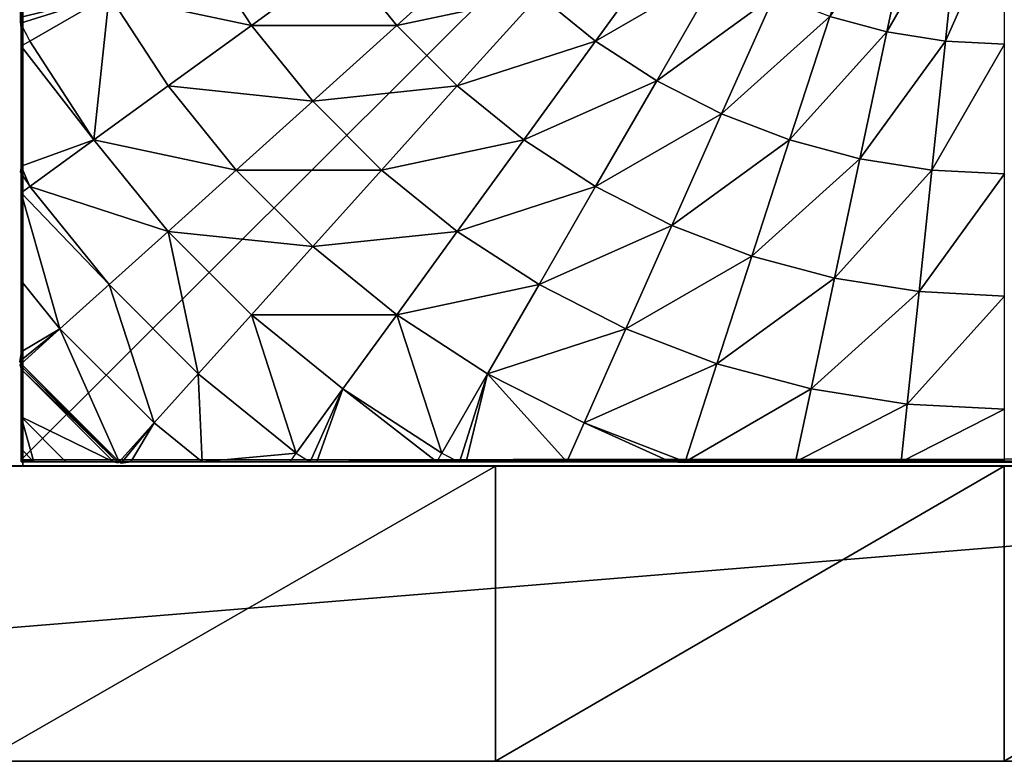
# Model space of a CAD drawing. Units: centimetres. Extents: x -307 to 439, y -507 to 267.
# Drawn here: x 16 to 20, y -99 to -96 of the extents above; entities that cross this region are included whole.
import ezdxf

# ---------------------------------------------------------------- set-up
doc = ezdxf.new("R2010")
doc.units = ezdxf.units.CM
doc.header["$LTSCALE"] = 2.54
doc.layers.get('0').update_dxf_attribs({"true_color": 0xffffff})

# ---------------------------------------------------------------- blocks, each defined once
blk = doc.blocks.new('Group#7')
at = {"color": 0}
mesh = blk.add_polyface(dxfattribs=at)
corners = [(0.0144, 0.0062, 0), (0.0003, 7.987, 0), (0.0003, 0.0204, 0), (0.0195, 8.0062, 0), (7.9922, 0.0062, 0), (7.9871, 8.0062, 0), (8.0003, 7.993, 0), (8.0003, 0.0142, 0)]
mesh.append_faces([[corners[k] for k in face] for face in [(0, 1, 2), (6, 4, 7)]], dxfattribs={"vtx0": -1, "color": 0})
mesh.append_faces([[corners[k] for k in face] for face in [(1, 0, 3), (3, 4, 5), (5, 4, 6)]], dxfattribs={"vtx0": -1, "vtx1": -1, "color": 0})
mesh.append_faces([[corners[k] for k in face] for face in [(3, 0, 4)]], dxfattribs={"vtx0": -1, "vtx2": -1, "color": 0})
mesh = blk.add_polyface(dxfattribs=at)
corners = [(8.0003, 0.058, 0.5901), (8.0003, 7.993, 0), (8.0003, 0.0142, 0), (8.0003, 0.1888, 1.1747), (8.0003, 0.3825, 1.6867), (8.0003, 0.4528, 1.8247), (8.0003, 0.7418, 2.2991), (8.0003, 1.0997, 2.7418), (8.0003, 1.1109, 2.7538), (8.0011, 1.182, 2.826), (8.0003, 1.2087, 2.8516), (8.0003, 1.696, 3.2609), (8.0003, 1.7318, 3.2859), (8.0024, 1.7888, 3.3229), (8.0003, 1.8151, 3.34), (8.0003, 2.2241, 3.5696), (8.0003, 2.6459, 3.7566), (8.0032, 2.704, 3.7788), (8.0027, 2.7147, 3.7829), (8.0003, 2.7334, 3.7901), (8.0003, 3.1541, 3.8992), (8.0003, 3.5836, 3.9664), (8.0003, 4.0037, 3.9885), (8.0003, 4.4238, 3.9664), (8.0003, 4.8533, 3.8992), (8.0003, 5.2896, 3.7861), (8.0013, 5.2978, 3.7829), (8.0016, 5.3018, 3.7814), (8.0003, 5.3285, 3.7711), (8.0003, 5.7832, 3.5696), (8.0003, 6.2227, 3.3229), (8.0003, 6.3113, 3.2609), (8.0003, 6.8285, 2.8265), (8.0003, 6.9076, 2.7418), (8.0003, 7.2656, 2.2991), (8.0003, 7.5856, 1.7737), (8.0024, 7.5995, 1.7465), (8.0018, 7.604, 1.7377), (8.0003, 7.6102, 1.7255), (8.0003, 7.8186, 1.1747), (8.0003, 7.9494, 0.5901)]
mesh.append_faces([[corners[k] for k in face] for face in [(0, 1, 2), (1, 39, 40)]], dxfattribs={"vtx0": -1, "color": 0})
mesh.append_faces([[corners[k] for k in face] for face in [(1, 0, 3), (1, 3, 4), (1, 4, 5), (1, 5, 6), (1, 6, 7), (1, 7, 8), (1, 8, 9), (1, 9, 10), (1, 10, 11), (1, 11, 12), (1, 12, 13), (1, 13, 14), (1, 14, 15), (1, 15, 16), (1, 16, 17), (1, 17, 18), (1, 18, 19), (1, 19, 20), (1, 20, 21), (1, 21, 22), (1, 22, 23), (1, 23, 24), (1, 24, 25), (1, 25, 26), (1, 26, 27), (1, 27, 28), (1, 28, 29), (1, 29, 30), (1, 30, 31), (1, 31, 32), (1, 32, 33), (1, 33, 34), (1, 34, 35), (1, 35, 36), (1, 36, 37), (1, 37, 38), (1, 38, 39)]], dxfattribs={"vtx0": -1, "vtx2": -1, "color": 0})
mesh = blk.add_polyface(dxfattribs=at)
corners = [(8.0003, 2.7702, 3.8042), (8.0003, 3.1541, 3.8992), (8.0003, 2.7334, 3.7901), (8.0003, 3.1746, 3.9126), (8.0003, 3.5836, 3.9664), (8.0003, 3.5881, 3.9781), (8.0003, 4.0037, 3.9885), (8.0003, 4.0062, 4), (8.0003, 4.4238, 3.9664), (8.0003, 4.4243, 3.9781), (8.0003, 4.8533, 3.8992), (8.0003, 4.8379, 3.9126), (8.0003, 5.2423, 3.8042), (8.0003, 5.2896, 3.7861)]
mesh.append_faces([[corners[k] for k in face] for face in [(0, 1, 2), (10, 12, 13)]], dxfattribs={"vtx0": -1, "color": 0})
mesh.append_faces([[corners[k] for k in face] for face in [(1, 3, 4), (4, 5, 6), (6, 7, 8), (8, 9, 10)]], dxfattribs={"vtx0": -1, "vtx1": -1, "color": 0})
mesh.append_faces([[corners[k] for k in face] for face in [(1, 0, 3), (4, 3, 5), (6, 5, 7), (8, 7, 9), (10, 9, 11), (10, 11, 12)]], dxfattribs={"vtx0": -1, "vtx2": -1, "color": 0})
mesh = blk.add_polyface(dxfattribs=at)
corners = [(6.2908, 3.7633, 5.1651), (5.7508, 4.0037, 5.3772), (5.7412, 3.821, 5.3772), (6.3034, 4.0037, 5.1651)]
mesh.append_faces([[corners[k] for k in face] for face in [(0, 1, 2), (1, 0, 3)]], dxfattribs={"vtx0": -1, "color": 0})
mesh = blk.add_polyface(dxfattribs=at)
corners = [(6.8153, 3.7081, 4.8964), (6.3034, 4.0037, 5.1651), (6.2908, 3.7633, 5.1651), (6.8308, 4.0037, 4.8964)]
mesh.append_faces([[corners[k] for k in face] for face in [(0, 1, 2), (1, 0, 3)]], dxfattribs={"vtx0": -1, "color": 0})
mesh = blk.add_polyface(dxfattribs=at)
corners = [(7.309, 3.6562, 4.574), (6.8308, 4.0037, 4.8964), (6.8153, 3.7081, 4.8964), (7.3272, 4.0037, 4.574)]
mesh.append_faces([[corners[k] for k in face] for face in [(0, 1, 2), (1, 0, 3)]], dxfattribs={"vtx0": -1, "color": 0})
mesh = blk.add_polyface(dxfattribs=at)
corners = [(7.7665, 3.6081, 4.2015), (7.3272, 4.0037, 4.574), (7.309, 3.6562, 4.574), (7.7872, 4.0037, 4.2015)]
mesh.append_faces([[corners[k] for k in face] for face in [(0, 1, 2), (1, 0, 3)]], dxfattribs={"vtx0": -1, "color": 0})
mesh = blk.add_polyface(dxfattribs=at)
corners = [(8.0003, 3.5836, 3.9664), (7.7872, 4.0037, 4.2015), (7.7665, 3.6081, 4.2015), (8.0003, 4.0037, 3.9885)]
mesh.append_faces([[corners[k] for k in face] for face in [(0, 1, 2), (1, 0, 3)]], dxfattribs={"vtx0": -1, "color": 0})
mesh = blk.add_polyface(dxfattribs=at)
corners = [(6.2531, 3.5255, 5.1651), (5.7412, 3.821, 5.3772), (5.7126, 3.6404, 5.3772), (6.2908, 3.7633, 5.1651)]
mesh.append_faces([[corners[k] for k in face] for face in [(0, 1, 2), (1, 0, 3)]], dxfattribs={"vtx0": -1, "color": 0})
mesh = blk.add_polyface(dxfattribs=at)
corners = [(6.769, 3.4158, 4.8964), (6.2908, 3.7633, 5.1651), (6.2531, 3.5255, 5.1651), (6.8153, 3.7081, 4.8964)]
mesh.append_faces([[corners[k] for k in face] for face in [(0, 1, 2), (1, 0, 3)]], dxfattribs={"vtx0": -1, "color": 0})
mesh = blk.add_polyface(dxfattribs=at)
corners = [(7.2546, 3.3126, 4.574), (6.8153, 3.7081, 4.8964), (6.769, 3.4158, 4.8964), (7.309, 3.6562, 4.574)]
mesh.append_faces([[corners[k] for k in face] for face in [(0, 1, 2), (1, 0, 3)]], dxfattribs={"vtx0": -1, "color": 0})
mesh = blk.add_polyface(dxfattribs=at)
corners = [(7.7045, 3.217, 4.2015), (7.309, 3.6562, 4.574), (7.2546, 3.3126, 4.574), (7.7665, 3.6081, 4.2015)]
mesh.append_faces([[corners[k] for k in face] for face in [(0, 1, 2), (1, 0, 3)]], dxfattribs={"vtx0": -1, "color": 0})
mesh = blk.add_polyface(dxfattribs=at)
corners = [(6.1908, 3.2929, 5.1651), (5.7126, 3.6404, 5.3772), (5.6652, 3.4637, 5.3772), (6.2531, 3.5255, 5.1651)]
mesh.append_faces([[corners[k] for k in face] for face in [(0, 1, 2), (1, 0, 3)]], dxfattribs={"vtx0": -1, "color": 0})
mesh = blk.add_polyface(dxfattribs=at)
corners = [(8.0003, 3.1541, 3.8992), (7.7665, 3.6081, 4.2015), (7.7045, 3.217, 4.2015), (8.0003, 3.5836, 3.9664)]
mesh.append_faces([[corners[k] for k in face] for face in [(0, 1, 2), (1, 0, 3)]], dxfattribs={"vtx0": -1, "color": 0})
mesh = blk.add_polyface(dxfattribs=at)
corners = [(6.6924, 3.1299, 4.8964), (6.2531, 3.5255, 5.1651), (6.1908, 3.2929, 5.1651), (6.769, 3.4158, 4.8964)]
mesh.append_faces([[corners[k] for k in face] for face in [(0, 1, 2), (1, 0, 3)]], dxfattribs={"vtx0": -1, "color": 0})
mesh = blk.add_polyface(dxfattribs=at)
corners = [(7.1645, 2.9765, 4.574), (6.769, 3.4158, 4.8964), (6.6924, 3.1299, 4.8964), (7.2546, 3.3126, 4.574)]
mesh.append_faces([[corners[k] for k in face] for face in [(0, 1, 2), (1, 0, 3)]], dxfattribs={"vtx0": -1, "color": 0})
mesh = blk.add_polyface(dxfattribs=at)
corners = [(6.5863, 2.8536, 4.8964), (6.1908, 3.2929, 5.1651), (6.1045, 3.0681, 5.1651), (6.6924, 3.1299, 4.8964)]
mesh.append_faces([[corners[k] for k in face] for face in [(0, 1, 2), (1, 0, 3)]], dxfattribs={"vtx0": -1, "color": 0})
mesh = blk.add_polyface(dxfattribs=at)
corners = [(7.602, 2.8344, 4.2015), (7.2546, 3.3126, 4.574), (7.1645, 2.9765, 4.574), (7.7045, 3.217, 4.2015)]
mesh.append_faces([[corners[k] for k in face] for face in [(0, 1, 2), (1, 0, 3)]], dxfattribs={"vtx0": -1, "color": 0})
mesh = blk.add_polyface(dxfattribs=at)
corners = [(8.0027, 2.7147, 3.7829), (8.0003, 2.7334, 3.7901), (8.0001, 2.705, 3.7829), (7.7045, 3.217, 4.2015), (7.602, 2.8344, 4.2015), (8.0003, 3.1541, 3.8992)]
mesh.append_faces([[corners[k] for k in face] for face in [(2, 3, 4)]], dxfattribs={"vtx0": -1, "color": 0})
mesh.append_faces([[corners[k] for k in face] for face in [(3, 2, 5), (5, 2, 1)]], dxfattribs={"vtx0": -1, "vtx1": -1, "color": 0})
mesh.append_faces([[corners[k] for k in face] for face in [(0, 1, 2)]], dxfattribs={"vtx1": -1, "color": 0})
mesh = blk.add_polyface(dxfattribs=at)
corners = [(7.0398, 2.6517, 4.574), (6.6924, 3.1299, 4.8964), (6.5863, 2.8536, 4.8964), (7.1645, 2.9765, 4.574)]
mesh.append_faces([[corners[k] for k in face] for face in [(0, 1, 2), (1, 0, 3)]], dxfattribs={"vtx0": -1, "color": 0})
mesh = blk.add_polyface(dxfattribs=at)
corners = [(6.452, 2.5899, 4.8964), (6.1045, 3.0681, 5.1651), (5.9952, 2.8536, 5.1651), (6.5863, 2.8536, 4.8964)]
mesh.append_faces([[corners[k] for k in face] for face in [(0, 1, 2), (1, 0, 3)]], dxfattribs={"vtx0": -1, "color": 0})
mesh = blk.add_polyface(dxfattribs=at)
corners = [(7.4601, 2.4646, 4.2015), (7.1645, 2.9765, 4.574), (7.0398, 2.6517, 4.574), (7.602, 2.8344, 4.2015)]
mesh.append_faces([[corners[k] for k in face] for face in [(0, 1, 2), (1, 0, 3)]], dxfattribs={"vtx0": -1, "color": 0})
mesh = blk.add_polyface(dxfattribs=at)
corners = [(6.2908, 2.3417, 4.8964), (5.9952, 2.8536, 5.1651), (5.8641, 2.6517, 5.1651), (6.452, 2.5899, 4.8964)]
mesh.append_faces([[corners[k] for k in face] for face in [(0, 1, 2), (1, 0, 3)]], dxfattribs={"vtx0": -1, "color": 0})
mesh = blk.add_polyface(dxfattribs=at)
corners = [(6.8819, 2.3417, 4.574), (6.5863, 2.8536, 4.8964), (6.452, 2.5899, 4.8964), (7.0398, 2.6517, 4.574)]
mesh.append_faces([[corners[k] for k in face] for face in [(0, 1, 2), (1, 0, 3)]], dxfattribs={"vtx0": -1, "color": 0})
mesh = blk.add_polyface(dxfattribs=at)
corners = [(7.8424, 2.2944, 3.7829), (7.602, 2.8344, 4.2015), (7.4601, 2.4646, 4.2015), (8.0001, 2.705, 3.7829)]
mesh.append_faces([[corners[k] for k in face] for face in [(0, 1, 2), (1, 0, 3)]], dxfattribs={"vtx0": -1, "color": 0})
mesh = blk.add_polyface(dxfattribs=at)
corners = [(8.0003, 2.6459, 3.7566), (7.8424, 2.2944, 3.7829), (8.0003, 2.2241, 3.5696), (8.0001, 2.705, 3.7829), (8.0032, 2.704, 3.7788)]
mesh.append_faces([[corners[k] for k in face] for face in [(0, 1, 2), (3, 0, 4)]], dxfattribs={"vtx0": -1, "color": 0})
mesh.append_faces([[corners[k] for k in face] for face in [(1, 0, 3)]], dxfattribs={"vtx0": -1, "vtx1": -1, "color": 0})
mesh = blk.add_polyface(dxfattribs=at)
corners = [(6.1045, 2.1117, 4.8964), (5.8641, 2.6517, 5.1651), (5.7126, 2.4646, 5.1651), (6.2908, 2.3417, 4.8964)]
mesh.append_faces([[corners[k] for k in face] for face in [(0, 1, 2), (1, 0, 3)]], dxfattribs={"vtx0": -1, "color": 0})
mesh = blk.add_polyface(dxfattribs=at)
corners = [(7.2803, 2.1117, 4.2015), (7.0398, 2.6517, 4.574), (6.8819, 2.3417, 4.574), (7.4601, 2.4646, 4.2015)]
mesh.append_faces([[corners[k] for k in face] for face in [(0, 1, 2), (1, 0, 3)]], dxfattribs={"vtx0": -1, "color": 0})
mesh = blk.add_polyface(dxfattribs=at)
corners = [(8.0003, 2.0062, 3.4641), (8.0003, 2.2241, 3.5696), (8.0003, 1.8151, 3.34), (8.0003, 2.3793, 3.6542), (8.0003, 2.6459, 3.7566)]
mesh.append_faces([[corners[k] for k in face] for face in [(0, 1, 2), (1, 3, 4)]], dxfattribs={"vtx0": -1, "color": 0})
mesh.append_faces([[corners[k] for k in face] for face in [(1, 0, 3)]], dxfattribs={"vtx0": -1, "vtx2": -1, "color": 0})
mesh = blk.add_polyface(dxfattribs=at)
corners = [(6.6924, 2.0499, 4.574), (6.452, 2.5899, 4.8964), (6.2908, 2.3417, 4.8964), (6.8819, 2.3417, 4.574)]
mesh.append_faces([[corners[k] for k in face] for face in [(0, 1, 2), (1, 0, 3)]], dxfattribs={"vtx0": -1, "color": 0})
mesh = blk.add_polyface(dxfattribs=at)
corners = [(7.6427, 1.9024, 3.7829), (7.4601, 2.4646, 4.2015), (7.2803, 2.1117, 4.2015), (7.8424, 2.2944, 3.7829)]
mesh.append_faces([[corners[k] for k in face] for face in [(0, 1, 2), (1, 0, 3)]], dxfattribs={"vtx0": -1, "color": 0})
mesh = blk.add_polyface(dxfattribs=at)
corners = [(6.4734, 1.7795, 4.574), (6.2908, 2.3417, 4.8964), (6.1045, 2.1117, 4.8964), (6.6924, 2.0499, 4.574)]
mesh.append_faces([[corners[k] for k in face] for face in [(0, 1, 2), (1, 0, 3)]], dxfattribs={"vtx0": -1, "color": 0})
mesh = blk.add_polyface(dxfattribs=at)
corners = [(7.0645, 1.7795, 4.2015), (6.8819, 2.3417, 4.574), (6.6924, 2.0499, 4.574), (7.2803, 2.1117, 4.2015)]
mesh.append_faces([[corners[k] for k in face] for face in [(0, 1, 2), (1, 0, 3)]], dxfattribs={"vtx0": -1, "color": 0})
mesh = blk.add_polyface(dxfattribs=at)
corners = [(8.0024, 1.7888, 3.3229), (7.6427, 1.9024, 3.7829), (7.9653, 1.7162, 3.3229), (8.0003, 1.8151, 3.34), (8.0003, 2.2241, 3.5696), (7.8424, 2.2944, 3.7829)]
mesh.append_faces([[corners[k] for k in face] for face in [(0, 1, 2), (1, 4, 5)]], dxfattribs={"vtx0": -1, "color": 0})
mesh.append_faces([[corners[k] for k in face] for face in [(1, 0, 3), (1, 3, 4)]], dxfattribs={"vtx0": -1, "vtx2": -1, "color": 0})
mesh = blk.add_polyface(dxfattribs=at)
corners = [(6.2274, 1.5335, 4.574), (6.1045, 2.1117, 4.8964), (5.8953, 1.9024, 4.8964), (6.4734, 1.7795, 4.574)]
mesh.append_faces([[corners[k] for k in face] for face in [(0, 1, 2), (1, 0, 3)]], dxfattribs={"vtx0": -1, "color": 0})
mesh = blk.add_polyface(dxfattribs=at)
corners = [(7.4032, 1.5335, 3.7829), (7.2803, 2.1117, 4.2015), (7.0645, 1.7795, 4.2015), (7.6427, 1.9024, 3.7829)]
mesh.append_faces([[corners[k] for k in face] for face in [(0, 1, 2), (1, 0, 3)]], dxfattribs={"vtx0": -1, "color": 0})
mesh = blk.add_polyface(dxfattribs=at)
corners = [(6.8153, 1.4717, 4.2015), (6.6924, 2.0499, 4.574), (6.4734, 1.7795, 4.574), (7.0645, 1.7795, 4.2015)]
mesh.append_faces([[corners[k] for k in face] for face in [(0, 1, 2), (1, 0, 3)]], dxfattribs={"vtx0": -1, "color": 0})
mesh = blk.add_polyface(dxfattribs=at)
corners = [(5.957, 1.3146, 4.574), (5.8953, 1.9024, 4.8964), (5.6652, 1.7162, 4.8964), (6.2274, 1.5335, 4.574)]
mesh.append_faces([[corners[k] for k in face] for face in [(0, 1, 2), (1, 0, 3)]], dxfattribs={"vtx0": -1, "color": 0})
mesh = blk.add_polyface(dxfattribs=at)
corners = [(7.9653, 1.7162, 3.3229), (7.4032, 1.5335, 3.7829), (7.7045, 1.3146, 3.3229), (7.6427, 1.9024, 3.7829)]
mesh.append_faces([[corners[k] for k in face] for face in [(0, 1, 2), (1, 0, 3)]], dxfattribs={"vtx0": -1, "color": 0})
mesh = blk.add_polyface(dxfattribs=at)
corners = [(6.5352, 1.1917, 4.2015), (6.4734, 1.7795, 4.574), (6.2274, 1.5335, 4.574), (6.8153, 1.4717, 4.2015)]
mesh.append_faces([[corners[k] for k in face] for face in [(0, 1, 2), (1, 0, 3)]], dxfattribs={"vtx0": -1, "color": 0})
mesh = blk.add_polyface(dxfattribs=at)
corners = [(7.1263, 1.1917, 3.7829), (7.0645, 1.7795, 4.2015), (6.8153, 1.4717, 4.2015), (7.4032, 1.5335, 3.7829)]
mesh.append_faces([[corners[k] for k in face] for face in [(0, 1, 2), (1, 0, 3)]], dxfattribs={"vtx0": -1, "color": 0})
mesh = blk.add_polyface(dxfattribs=at)
corners = [(8.0011, 1.182, 2.826), (7.7045, 1.3146, 3.3229), (7.9653, 1.1251, 2.8265), (8.0003, 1.2087, 2.8516), (8.0003, 1.696, 3.2609), (7.9653, 1.7162, 3.3229)]
mesh.append_faces([[corners[k] for k in face] for face in [(0, 1, 2), (1, 4, 5)]], dxfattribs={"vtx0": -1, "color": 0})
mesh.append_faces([[corners[k] for k in face] for face in [(1, 0, 3), (1, 3, 4)]], dxfattribs={"vtx0": -1, "vtx2": -1, "color": 0})
mesh = blk.add_polyface(dxfattribs=at)
corners = [(6.2274, 0.9424, 4.2015), (6.2274, 1.5335, 4.574), (5.957, 1.3146, 4.574), (6.5352, 1.1917, 4.2015)]
mesh.append_faces([[corners[k] for k in face] for face in [(0, 1, 2), (1, 0, 3)]], dxfattribs={"vtx0": -1, "color": 0})
mesh = blk.add_polyface(dxfattribs=at)
corners = [(7.4032, 0.9424, 3.3229), (7.4032, 1.5335, 3.7829), (7.1263, 1.1917, 3.7829), (7.7045, 1.3146, 3.3229)]
mesh.append_faces([[corners[k] for k in face] for face in [(0, 1, 2), (1, 0, 3)]], dxfattribs={"vtx0": -1, "color": 0})
mesh = blk.add_polyface(dxfattribs=at)
corners = [(6.8153, 0.8806, 3.7829), (6.8153, 1.4717, 4.2015), (6.5352, 1.1917, 4.2015), (7.1263, 1.1917, 3.7829)]
mesh.append_faces([[corners[k] for k in face] for face in [(0, 1, 2), (1, 0, 3)]], dxfattribs={"vtx0": -1, "color": 0})
mesh = blk.add_polyface(dxfattribs=at)
corners = [(5.8953, 0.7267, 4.2015), (5.957, 1.3146, 4.574), (5.6652, 1.1251, 4.574), (6.2274, 0.9424, 4.2015)]
mesh.append_faces([[corners[k] for k in face] for face in [(0, 1, 2), (1, 0, 3)]], dxfattribs={"vtx0": -1, "color": 0})
mesh = blk.add_polyface(dxfattribs=at)
corners = [(7.9653, 1.1251, 2.8265), (7.4032, 0.9424, 3.3229), (7.6427, 0.7267, 2.8265), (7.7045, 1.3146, 3.3229)]
mesh.append_faces([[corners[k] for k in face] for face in [(0, 1, 2), (1, 0, 3)]], dxfattribs={"vtx0": -1, "color": 0})
mesh = blk.add_polyface(dxfattribs=at)
corners = [(6.4734, 0.6038, 3.7829), (6.5352, 1.1917, 4.2015), (6.2274, 0.9424, 4.2015), (6.8153, 0.8806, 3.7829)]
mesh.append_faces([[corners[k] for k in face] for face in [(0, 1, 2), (1, 0, 3)]], dxfattribs={"vtx0": -1, "color": 0})
mesh = blk.add_polyface(dxfattribs=at)
corners = [(7.0645, 0.6038, 3.3229), (7.1263, 1.1917, 3.7829), (6.8153, 0.8806, 3.7829), (7.4032, 0.9424, 3.3229)]
mesh.append_faces([[corners[k] for k in face] for face in [(0, 1, 2), (1, 0, 3)]], dxfattribs={"vtx0": -1, "color": 0})
mesh = blk.add_polyface(dxfattribs=at)
corners = [(8.0003, 0.7418, 2.2991), (7.6427, 0.7267, 2.8265), (7.8424, 0.5469, 2.2991), (7.9653, 1.1251, 2.8265), (8.0003, 1.0997, 2.7418)]
mesh.append_faces([[corners[k] for k in face] for face in [(0, 1, 2), (3, 0, 4)]], dxfattribs={"vtx0": -1, "color": 0})
mesh.append_faces([[corners[k] for k in face] for face in [(1, 0, 3)]], dxfattribs={"vtx0": -1, "vtx1": -1, "color": 0})
mesh = blk.add_polyface(dxfattribs=at)
corners = [(8.0003, 0.5421, 2), (8.0003, 0.7418, 2.2991), (8.0003, 0.4528, 1.8247), (8.0003, 0.7702, 2.3511), (8.0003, 1.0997, 2.7418), (8.0003, 1.0336, 2.6765)]
mesh.append_faces([[corners[k] for k in face] for face in [(0, 1, 2), (4, 3, 5)]], dxfattribs={"vtx0": -1, "color": 0})
mesh.append_faces([[corners[k] for k in face] for face in [(1, 3, 4)]], dxfattribs={"vtx0": -1, "vtx1": -1, "color": 0})
mesh.append_faces([[corners[k] for k in face] for face in [(1, 0, 3)]], dxfattribs={"vtx0": -1, "vtx2": -1, "color": 0})
mesh = blk.add_polyface(dxfattribs=at)
corners = [(6.1045, 0.3642, 3.7829), (6.2274, 0.9424, 4.2015), (5.8953, 0.7267, 4.2015), (6.4734, 0.6038, 3.7829)]
mesh.append_faces([[corners[k] for k in face] for face in [(0, 1, 2), (1, 0, 3)]], dxfattribs={"vtx0": -1, "color": 0})
mesh = blk.add_polyface(dxfattribs=at)
corners = [(7.6427, 0.7267, 2.8265), (7.0645, 0.6038, 3.3229), (7.2803, 0.3642, 2.8265), (7.4032, 0.9424, 3.3229)]
mesh.append_faces([[corners[k] for k in face] for face in [(0, 1, 2), (1, 0, 3)]], dxfattribs={"vtx0": -1, "color": 0})
mesh = blk.add_polyface(dxfattribs=at)
corners = [(6.6924, 0.3024, 3.3229), (6.8153, 0.8806, 3.7829), (6.4734, 0.6038, 3.7829), (7.0645, 0.6038, 3.3229)]
mesh.append_faces([[corners[k] for k in face] for face in [(0, 1, 2), (1, 0, 3)]], dxfattribs={"vtx0": -1, "color": 0})
mesh = blk.add_polyface(dxfattribs=at)
corners = [(7.8424, 0.5469, 2.2991), (7.2803, 0.3642, 2.8265), (7.4601, 0.1645, 2.2991), (7.6427, 0.7267, 2.8265)]
mesh.append_faces([[corners[k] for k in face] for face in [(0, 1, 2), (1, 0, 3)]], dxfattribs={"vtx0": -1, "color": 0})
mesh = blk.add_polyface(dxfattribs=at)
corners = [(8.0066, 0.4129, 1.7465), (7.8424, 0.5469, 2.2991), (8.0001, 0.4049, 1.7465), (8.0003, 0.4528, 1.8247), (8.0003, 0.7418, 2.2991)]
mesh.append_faces([[corners[k] for k in face] for face in [(0, 1, 2), (1, 3, 4)]], dxfattribs={"vtx0": -1, "color": 0})
mesh.append_faces([[corners[k] for k in face] for face in [(1, 0, 3)]], dxfattribs={"vtx0": -1, "vtx2": -1, "color": 0})
mesh = blk.add_polyface(dxfattribs=at)
corners = [(6.6924, 0.3024, 3.3229), (6.1045, 0.3642, 3.7829), (6.2908, 0.0416, 3.3229), (6.4734, 0.6038, 3.7829)]
mesh.append_faces([[corners[k] for k in face] for face in [(0, 1, 2), (1, 0, 3)]], dxfattribs={"vtx0": -1, "color": 0})
mesh = blk.add_polyface(dxfattribs=at)
corners = [(7.0645, 0.6038, 3.3229), (6.8819, 0.0416, 2.8265), (7.2803, 0.3642, 2.8265), (6.6924, 0.3024, 3.3229)]
mesh.append_faces([[corners[k] for k in face] for face in [(0, 1, 2), (1, 0, 3)]], dxfattribs={"vtx0": -1, "color": 0})
mesh = blk.add_polyface(dxfattribs=at)
corners = [(8.0001, 0.4049, 1.7465), (7.4601, 0.1645, 2.2991), (7.602, 0.0069, 1.7465), (7.8424, 0.5469, 2.2991)]
mesh.append_faces([[corners[k] for k in face] for face in [(0, 1, 2), (1, 0, 3)]], dxfattribs={"vtx0": -1, "color": 0})
mesh = blk.add_polyface(dxfattribs=at)
corners = [(8.0003, 0.3825, 1.6867), (7.8177, 0.0062, 1.1747), (8.0003, 0.1888, 1.1747), (7.624, 0.0062, 1.6867), (8.0049, 0.4006, 1.7223), (7.6066, 0.0018, 1.7208), (7.602, 0.0069, 1.7465), (8.0001, 0.4049, 1.7465)]
mesh.append_faces([[corners[k] for k in face] for face in [(0, 1, 2), (6, 4, 7)]], dxfattribs={"vtx0": -1, "color": 0})
mesh.append_faces([[corners[k] for k in face] for face in [(1, 0, 3), (3, 4, 5), (5, 4, 6)]], dxfattribs={"vtx0": -1, "vtx1": -1, "color": 0})
mesh.append_faces([[corners[k] for k in face] for face in [(3, 0, 4)]], dxfattribs={"vtx0": -1, "vtx2": -1, "color": 0})
mesh = blk.add_polyface(dxfattribs=at)
corners = [(6.1045, 0.3642, 3.7829), (6.2176, 0.0044, 3.3229), (6.2908, 0.0416, 3.3229), (6.1943, 0.0062, 3.3381), (5.7831, 0.0062, 3.569), (5.7126, 0.1645, 3.7829)]
mesh.append_faces([[corners[k] for k in face] for face in [(0, 1, 2), (4, 0, 5)]], dxfattribs={"vtx0": -1, "color": 0})
mesh.append_faces([[corners[k] for k in face] for face in [(1, 0, 3), (3, 0, 4)]], dxfattribs={"vtx0": -1, "vtx1": -1, "color": 0})
mesh = blk.add_polyface(dxfattribs=at)
corners = [(7.4601, 0.1645, 2.2991), (6.9076, 0.0062, 2.7406), (7.2646, 0.0062, 2.2991), (7.2803, 0.3642, 2.8265), (6.8819, 0.0416, 2.8265)]
mesh.append_faces([[corners[k] for k in face] for face in [(0, 1, 2), (1, 3, 4)]], dxfattribs={"vtx0": -1, "color": 0})
mesh.append_faces([[corners[k] for k in face] for face in [(1, 0, 3)]], dxfattribs={"vtx0": -1, "vtx2": -1, "color": 0})
mesh = blk.add_polyface(dxfattribs=at)
corners = [(8.0003, 0.0281, 0.4181), (8.0003, 0.0142, 0), (8.0003, 0.0062, 0), (8.0003, 0.058, 0.5901), (8.0003, 0.0936, 0.8317), (8.0003, 0.1888, 1.1747), (8.0003, 0.202, 1.2361), (8.0003, 0.3825, 1.6867), (8.0003, 0.352, 1.627)]
mesh.append_faces([[corners[k] for k in face] for face in [(0, 1, 2), (7, 6, 8)]], dxfattribs={"vtx0": -1, "color": 0})
mesh.append_faces([[corners[k] for k in face] for face in [(1, 0, 3), (3, 4, 5), (5, 6, 7)]], dxfattribs={"vtx0": -1, "vtx1": -1, "color": 0})
mesh.append_faces([[corners[k] for k in face] for face in [(3, 0, 4), (5, 4, 6)]], dxfattribs={"vtx0": -1, "vtx2": -1, "color": 0})
mesh = blk.add_polyface(dxfattribs=at)
corners = [(6.8819, 0.0416, 2.8265), (6.7992, 0.0062, 2.8502), (6.8229, 0.0033, 2.8265), (6.6924, 0.3024, 3.3229), (6.3112, 0.0062, 3.26), (6.2908, 0.0416, 3.3229)]
mesh.append_faces([[corners[k] for k in face] for face in [(0, 1, 2), (4, 3, 5)]], dxfattribs={"vtx0": -1, "color": 0})
mesh.append_faces([[corners[k] for k in face] for face in [(1, 3, 4)]], dxfattribs={"vtx0": -1, "vtx1": -1, "color": 0})
mesh.append_faces([[corners[k] for k in face] for face in [(1, 0, 3)]], dxfattribs={"vtx0": -1, "vtx2": -1, "color": 0})
mesh = blk.add_polyface(dxfattribs=at)
corners = [(7.4601, 0.1645, 2.2991), (7.5935, 0, 1.7465), (7.602, 0.0069, 1.7465), (7.5542, 0.0062, 1.8236), (7.2646, 0.0062, 2.2991)]
mesh.append_faces([[corners[k] for k in face] for face in [(0, 1, 2), (3, 0, 4)]], dxfattribs={"vtx0": -1, "color": 0})
mesh.append_faces([[corners[k] for k in face] for face in [(1, 0, 3)]], dxfattribs={"vtx0": -1, "vtx1": -1, "color": 0})
mesh = blk.add_polyface(dxfattribs=at)
corners = [(8.0003, 0.058, 0.5901), (7.8177, 0.0062, 1.1747), (7.9485, 0.0062, 0.5901), (8.0003, 0.1888, 1.1747)]
mesh.append_faces([[corners[k] for k in face] for face in [(0, 1, 2), (1, 0, 3)]], dxfattribs={"vtx0": -1, "color": 0})
mesh = blk.add_polyface(dxfattribs=at)
corners = [(8.0003, 0.058, 0.5901), (7.9922, 0.0062, 0), (8.0003, 0.0142, 0), (7.9485, 0.0062, 0.5901)]
mesh.append_faces([[corners[k] for k in face] for face in [(0, 1, 2), (1, 0, 3)]], dxfattribs={"vtx0": -1, "color": 0})
mesh = blk.add_polyface(dxfattribs=at)
corners = [(0.0581, 0.0062, 0.5901), (7.9922, 0.0062, 0), (0.0144, 0.0062, 0), (7.9485, 0.0062, 0.5901), (0.1888, 0.0062, 1.1747), (7.8177, 0.0062, 1.1747), (0.4001, 0.0062, 1.7329), (7.624, 0.0062, 1.6867), (7.5542, 0.0062, 1.8236), (0.4032, 0.0054, 1.7391), (0.407, 0.0049, 1.7465), (0.4153, 0.0062, 1.7628), (0.5362, 0.0062, 2), (7.2646, 0.0062, 2.2991), (0.7642, 0.0062, 2.3511), (6.9076, 0.0062, 2.7406), (1.0277, 0.0062, 2.6765), (1.1792, 0.0062, 2.8265), (6.8916, 0.0062, 2.7578), (6.7992, 0.0062, 2.8502), (1.3237, 0.0062, 2.9726), (6.3112, 0.0062, 3.26), (1.6491, 0.0062, 3.2361), (1.7853, 0.0062, 3.3229), (6.2682, 0.0062, 3.2901), (6.2176, 0.0044, 3.3229), (2.2235, 0.0062, 3.569), (6.1943, 0.0062, 3.3381), (5.7831, 0.0062, 3.569), (2.6911, 0.0062, 3.7762), (5.3547, 0.0062, 3.7588), (5.303, 0.0036, 3.7786), (2.7051, 0.0055, 3.7816), (5.2918, 0.0042, 3.7829), (2.7087, 0.0058, 3.7829), (2.7121, 0.0062, 3.7842), (5.2758, 0.0062, 3.7891), (3.1536, 0.0062, 3.8987), (4.853, 0.0062, 3.8987), (3.5831, 0.0062, 3.9659), (4.4234, 0.0062, 3.9659), (4.0033, 0.0062, 3.988)]
mesh.append_faces([[corners[k] for k in face] for face in [(0, 1, 2), (40, 39, 41)]], dxfattribs={"vtx0": -1, "color": 0})
mesh.append_faces([[corners[k] for k in face] for face in [(1, 0, 3), (3, 4, 5), (5, 6, 7), (7, 6, 8), (8, 12, 13), (13, 14, 15), (15, 17, 18), (18, 17, 19), (19, 20, 21), (21, 23, 24), (24, 23, 25), (25, 26, 27), (27, 26, 28), (28, 29, 30), (30, 29, 31), (31, 32, 33), (33, 35, 36), (36, 37, 38), (38, 39, 40)]], dxfattribs={"vtx0": -1, "vtx1": -1, "color": 0})
mesh.append_faces([[corners[k] for k in face] for face in [(3, 0, 4), (5, 4, 6), (8, 6, 9), (8, 9, 10), (8, 10, 11), (8, 11, 12), (13, 12, 14), (15, 14, 16), (15, 16, 17), (19, 17, 20), (21, 20, 22), (21, 22, 23), (25, 23, 26), (28, 26, 29), (31, 29, 32), (33, 32, 34), (33, 34, 35), (36, 35, 37), (38, 37, 39)]], dxfattribs={"vtx0": -1, "vtx2": -1, "color": 0})
mesh = blk.add_polyface(dxfattribs=at)
corners = [(7.2646, 0.0062, 2.2991), (7.4644, 0.0062, 2), (7.5542, 0.0062, 1.8236), (7.2363, 0.0062, 2.3511), (6.9076, 0.0062, 2.7406), (6.9728, 0.0062, 2.6765)]
mesh.append_faces([[corners[k] for k in face] for face in [(0, 1, 2), (3, 4, 5)]], dxfattribs={"vtx0": -1, "color": 0})
mesh.append_faces([[corners[k] for k in face] for face in [(1, 0, 3)]], dxfattribs={"vtx0": -1, "vtx1": -1, "color": 0})
mesh.append_faces([[corners[k] for k in face] for face in [(3, 0, 4)]], dxfattribs={"vtx0": -1, "vtx2": -1, "color": 0})
mesh = blk.add_polyface(dxfattribs=at)
corners = [(7.9485, 0.0062, 0.5901), (8.0003, 0.0062, 0), (7.9922, 0.0062, 0), (7.9783, 0.0062, 0.4181), (7.9128, 0.0062, 0.8317), (7.8177, 0.0062, 1.1747), (7.8045, 0.0062, 1.2361), (7.624, 0.0062, 1.6867), (7.6544, 0.0062, 1.627)]
mesh.append_faces([[corners[k] for k in face] for face in [(0, 1, 2), (6, 7, 8)]], dxfattribs={"vtx0": -1, "color": 0})
mesh.append_faces([[corners[k] for k in face] for face in [(1, 0, 3), (3, 0, 4), (4, 5, 6)]], dxfattribs={"vtx0": -1, "vtx1": -1, "color": 0})
mesh.append_faces([[corners[k] for k in face] for face in [(4, 0, 5), (6, 5, 7)]], dxfattribs={"vtx0": -1, "vtx2": -1, "color": 0})
blk = doc.blocks.new('STEEL+ noga 235')
at = {"color": 252, "true_color": 0x8e8e8e, "rotation": 270.0000000000001}
blk.add_blockref('Group#7', (0, 8.0242, 235), dxfattribs=at)
at = {"color": 253, "true_color": 0xa8a8a8}
mesh = blk.add_polyface(dxfattribs=at)
corners = [(0.0142, 8.0066, 235), (0.0142, 0.0066), (0.0142, 0.0066, 235), (0.0142, 8.0066)]
mesh.append_faces([[corners[k] for k in face] for face in [(0, 1, 2), (1, 0, 3)]], dxfattribs={"vtx0": -1, "color": 253})
mesh = blk.add_polyface(dxfattribs=at)
corners = [(8.0142, 0.0066, 235), (0.0142, 8.0066, 235), (0.0142, 0.0066, 235), (8.0142, 8.0066, 235)]
mesh.append_faces([[corners[k] for k in face] for face in [(0, 1, 2), (1, 0, 3)]], dxfattribs={"vtx0": -1, "color": 253})
mesh = blk.add_polyface(dxfattribs=at)
corners = [(0.0142, 8.0066), (8.0142, 0.0066), (0.0142, 0.0066), (8.0142, 8.0066)]
mesh.append_faces([[corners[k] for k in face] for face in [(0, 1, 2), (1, 0, 3)]], dxfattribs={"vtx0": -1, "color": 253})
mesh = blk.add_polyface(dxfattribs=at)
corners = [(8.0142, 0.0066, 235), (0.0142, 0.0066), (8.0142, 0.0066), (0.0142, 0.0066, 235)]
mesh.append_faces([[corners[k] for k in face] for face in [(0, 1, 2), (1, 0, 3)]], dxfattribs={"vtx0": -1, "color": 253})
blk = doc.blocks.new('Komponent#14')
at = {"color": 140, "true_color": 0x00aaff}
mesh = blk.add_polyface(dxfattribs=at)
corners = [(0, 16.258, 17.742), (0, 14.7023, 17.742), (0, 12.3507, 81.477), (0, 1.9816, 82.544), (0, 0), (0, 0, 83.3742), (0, 14.7023), (0, 4.0125, 81.9151), (0, 6.0789, 81.4918), (0, 8.1668, 81.277), (0, 10.2621, 81.272)]
mesh.append_faces([[corners[k] for k in face] for face in [(3, 4, 5)]], dxfattribs={"vtx0": -1, "color": 140})
mesh.append_faces([[corners[k] for k in face] for face in [(4, 3, 6), (6, 2, 1)]], dxfattribs={"vtx0": -1, "vtx1": -1, "color": 140})
mesh.append_faces([[corners[k] for k in face] for face in [(6, 3, 7), (6, 7, 8), (6, 8, 9), (6, 9, 10), (6, 10, 2)]], dxfattribs={"vtx0": -1, "vtx2": -1, "color": 140})
mesh.append_faces([[corners[k] for k in face] for face in [(0, 1, 2)]], dxfattribs={"vtx1": -1, "color": 140})
mesh = blk.add_polyface(dxfattribs=at)
corners = [(1.2, 16.258, 17.742), (1.2, 14.7023, 17.742), (1.2, 12.3507, 81.477), (1.2, 1.9816, 82.544), (1.2, 0), (1.2, 0, 83.3742), (1.2, 14.7023), (1.2, 4.0125, 81.9151), (1.2, 6.0789, 81.4918), (1.2, 8.1668, 81.277), (1.2, 10.2621, 81.272)]
mesh.append_faces([[corners[k] for k in face] for face in [(3, 4, 5)]], dxfattribs={"vtx0": -1, "color": 140})
mesh.append_faces([[corners[k] for k in face] for face in [(4, 3, 6), (6, 2, 1)]], dxfattribs={"vtx0": -1, "vtx1": -1, "color": 140})
mesh.append_faces([[corners[k] for k in face] for face in [(6, 3, 7), (6, 7, 8), (6, 8, 9), (6, 9, 10), (6, 10, 2)]], dxfattribs={"vtx0": -1, "vtx2": -1, "color": 140})
mesh.append_faces([[corners[k] for k in face] for face in [(0, 1, 2)]], dxfattribs={"vtx1": -1, "color": 140})
mesh = blk.add_polyface(dxfattribs=at)
corners = [(0, 14.7023), (1.2, 0), (0, 0), (1.2, 14.7023)]
mesh.append_faces([[corners[k] for k in face] for face in [(0, 1, 2), (1, 0, 3)]], dxfattribs={"vtx0": -1, "color": 140})
mesh = blk.add_polyface(dxfattribs=at)
corners = [(1.2, 6.0789, 81.4918), (0, 8.1668, 81.277), (0, 6.0789, 81.4918), (1.2, 8.1668, 81.277)]
mesh.append_faces([[corners[k] for k in face] for face in [(0, 1, 2), (1, 0, 3)]], dxfattribs={"vtx0": -1, "color": 140})
mesh = blk.add_polyface(dxfattribs=at)
corners = [(1.2, 4.0125, 81.9151), (0, 6.0789, 81.4918), (0, 4.0125, 81.9151), (1.2, 6.0789, 81.4918)]
mesh.append_faces([[corners[k] for k in face] for face in [(0, 1, 2), (1, 0, 3)]], dxfattribs={"vtx0": -1, "color": 140})
mesh = blk.add_polyface(dxfattribs=at)
corners = [(1.2, 1.9816, 82.544), (0, 4.0125, 81.9151), (0, 1.9816, 82.544), (1.2, 4.0125, 81.9151)]
mesh.append_faces([[corners[k] for k in face] for face in [(0, 1, 2), (1, 0, 3)]], dxfattribs={"vtx0": -1, "color": 140})
blk = doc.blocks.new('STEEL+ 65 zje_d_alnia 150_2 lidka')
at = {"color": 140, "true_color": 0x00aaff, "rotation": 90.00000000000001}
blk.add_blockref('Komponent#14', (77, -5.2, 150), dxfattribs=at)
blk = doc.blocks.new('1708 2d')
for p, q in [((-838.112, 114.081), (-838.13, 113.848)), ((-838.13, 113.848), (-838.112, 113.811)), ((-838.112, 113.811), (-838.032, 113.655)), ((-838.112, 112.912), (-838.112, 113.811)), ((-838.032, 112.958), (-838.032, 113.655)), ((-838.032, 113.655), (-837.758, 113.116)), ((-838.112, 112.912), (-838.032, 112.958)), ((-838.112, 112.912), (-838.112, 108.032)), ((-838.032, 112.958), (-837.758, 113.116)), ((-838.112, 108.032), (-838.141, 107.795)), ((-838.141, 107.795), (-838.112, 107.75)), ((-838.112, 107.75), (-838.032, 107.628)), ((-838.112, 107.75), (-838.112, 106.948)), ((-838.032, 107.006), (-838.032, 107.628)), ((-838.032, 107.628), (-837.758, 107.205)), ((-838.112, 106.948), (-838.032, 107.006)), ((-838.112, 100.482), (-838.112, 106.948)), ((-838.032, 107.006), (-837.758, 107.205)), ((-838.112, 100.482), (-838.174, 100.089)), ((-838.174, 100.089), (-838.105, 100.004)), ((-838.156, 99.958), (-838.105, 100.004)), ((-838.156, 99.958), (-838.112, 99.784)), ((-838.112, 96.102), (-838.112, 99.784)), ((-838.112, 96.021), (-838.112, 96.102)), ((-838.112, 96.102), (-838.032, 96.021)), ((-827.177, 96.021), (-826.923, 96.371)), ((-826.923, 96.371), (-826.368, 96.021)), ((-821.214, 96.021), (-821.012, 96.371)), ((-821.012, 96.371), (-820.327, 96.021)), ((-838.032, 95.848), (-881.539, 95.848)), ((-838.032, 96.021), (-838.112, 96.021)), ((-838.032, 95.848), (-838.032, 96.021)), ((-838.032, 96.021), (-834.349, 96.021)), ((-838.032, 95.848), (-758.032, 95.848)), ((-834.349, 96.021), (-834.168, 95.975)), ((-834.168, 95.975), (-834.124, 96.023)), ((-834.124, 96.023), (-834.044, 95.958)), ((-834.044, 95.958), (-833.646, 96.021)), ((-827.177, 96.021), (-833.646, 96.021)), ((-827.177, 96.021), (-826.368, 96.021)), ((-821.214, 96.021), (-826.368, 96.021)), ((-821.214, 96.021), (-820.327, 96.021)), ((-820.327, 96.021), (-820.286, 96)), ((-820.286, 96), (-820.023, 96.021)), ((-820.023, 96.021), (-811.714, 96.021)), ((-811.714, 96.021), (-811.134, 95.992)), ((-811.134, 95.992), (-811.124, 96.023)), ((-811.134, 95.992), (-811.027, 95.997)), ((-811.124, 96.023), (-811.027, 95.997)), ((-811.027, 95.997), (-810.84, 96.021)), ((-785.278, 96.021), (-810.84, 96.021)), ((-881.539, 83.848), (-758.032, 83.848))]:
    blk.add_line(p, q)

msp = doc.modelspace()

# ---------------------------------------------------------------- block references
at = {"xscale": 0.1, "yscale": 0.1, "zscale": 0.1}
msp.add_blockref('1708 2d', (99.6119, -107.1666, 0.2066), dxfattribs=at)
at = {"color": 0}
for name, p in [('STEEL+ 65 zje_d_alnia 150_2 lidka', (-53.1914, -93.5819, 0.1508)), ('STEEL+ noga 235', (15.7945, -97.5884, 0.2947))]:
    msp.add_blockref(name, p, dxfattribs=at)

doc.saveas('drawing.dxf')
